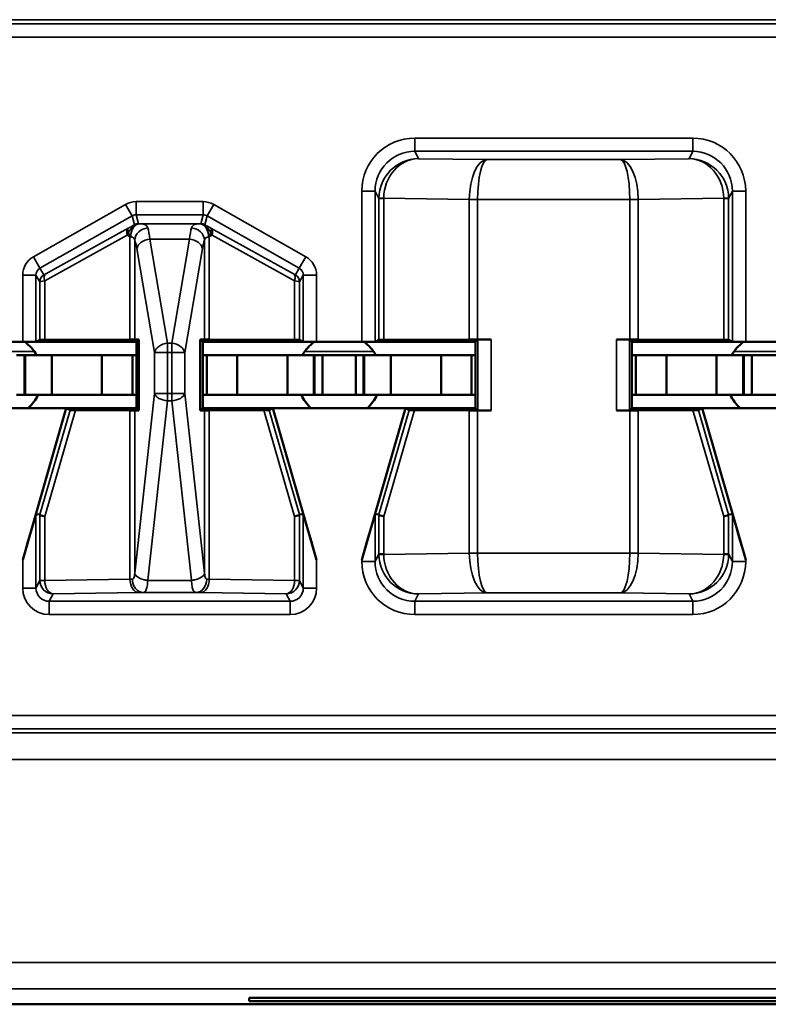
# Model space of a CAD drawing. Units: inches. Extents: x 0.1 to 33.9, y 0.6 to 21.4.
# Drawn here: x 9.7 to 10, y 6.4 to 6.8 of the extents above; entities that cross this region are included whole.
import ezdxf

# ---------------------------------------------------------------- set-up
doc = ezdxf.new("R2010")
doc.units = ezdxf.units.IN
doc.header["$MEASUREMENT"] = 0
doc.layers.add('Visible (ANSI)', color=7, linetype='Continuous', lineweight=50)
doc.layers.add('Visible Narrow (ANSI)', color=7, linetype='Continuous', lineweight=35)

msp = doc.modelspace()

# ---------------------------------------------------------------- linework, layer by layer
at = {"layer": 'Visible (ANSI)'}
for p, q in [((9.69305, 6.65195), (9.71014, 6.65195)), ((9.75309, 6.65195), (9.71014, 6.65195)), ((9.71514, 6.65197), (9.71657, 6.65269)), ((9.75063, 6.65282), (9.71842, 6.6527)), ((9.75241, 6.65283), (9.75401, 6.65287)), ((9.75401, 6.65287), (9.75309, 6.65195)), ((9.75309, 6.62695), (9.75309, 6.65195)), ((9.75401, 6.65287), (9.75401, 6.62603)), ((9.77717, 6.62603), (9.77717, 6.65287)), ((9.77717, 6.65287), (9.77878, 6.65283)), ((9.77809, 6.65195), (9.77717, 6.65287)), ((9.77809, 6.65195), (9.77809, 6.62695)), ((9.77809, 6.65195), (9.82105, 6.65195)), ((9.81277, 6.6527), (9.78056, 6.65282)), ((9.81462, 6.65269), (9.81605, 6.65197)), ((9.82105, 6.65195), (9.83814, 6.65195)), ((9.88109, 6.65195), (9.83814, 6.65195)), ((9.84314, 6.65197), (9.84457, 6.65269)), ((9.87872, 6.65282), (9.84642, 6.6527)), ((9.88194, 6.6528), (9.88109, 6.65195)), ((9.88109, 6.62695), (9.88109, 6.65195)), ((9.88694, 6.65282), (9.88186, 6.65282)), ((9.93932, 6.65282), (9.93424, 6.65282)), ((9.94009, 6.65195), (9.93924, 6.6528)), ((9.94009, 6.65195), (9.94009, 6.62695)), ((9.94009, 6.65195), (9.98305, 6.65195)), ((9.97477, 6.6527), (9.94247, 6.65282)), ((9.97662, 6.65269), (9.97805, 6.65197)), ((9.98305, 6.65195), (10.00014, 6.65195)), ((9.71084, 6.64695), (9.70784, 6.64695)), ((9.71084, 6.64695), (9.71109, 6.64695)), ((9.71084, 6.63195), (9.71084, 6.64695)), ((9.72109, 6.64695), (9.71109, 6.64695)), ((9.71109, 6.63195), (9.71109, 6.64695)), ((9.74005, 6.64695), (9.72109, 6.64695)), ((9.72109, 6.63195), (9.72109, 6.64695)), ((9.74005, 6.64695), (9.75159, 6.64695)), ((9.74005, 6.63195), (9.74005, 6.64695)), ((9.75159, 6.64695), (9.75309, 6.64695)), ((9.75159, 6.63195), (9.75159, 6.64695)), ((9.77959, 6.64695), (9.77809, 6.64695)), ((9.79114, 6.64695), (9.77959, 6.64695)), ((9.77959, 6.63195), (9.77959, 6.64695)), ((9.79114, 6.64695), (9.81009, 6.64695)), ((9.79114, 6.63195), (9.79114, 6.64695)), ((9.81009, 6.64695), (9.82009, 6.64695)), ((9.81009, 6.63195), (9.81009, 6.64695)), ((9.82034, 6.64695), (9.82009, 6.64695)), ((9.82009, 6.63195), (9.82009, 6.64695)), ((9.82034, 6.64695), (9.82334, 6.64695)), ((9.82034, 6.63195), (9.82034, 6.64695)), ((9.82334, 6.64695), (9.83584, 6.64695)), ((9.82334, 6.63195), (9.82334, 6.64695)), ((9.83884, 6.64695), (9.83584, 6.64695)), ((9.83584, 6.63195), (9.83584, 6.64695)), ((9.83884, 6.64695), (9.83909, 6.64695)), ((9.83884, 6.63195), (9.83884, 6.64695)), ((9.84909, 6.64695), (9.83909, 6.64695)), ((9.83909, 6.63195), (9.83909, 6.64695)), ((9.86805, 6.64695), (9.84909, 6.64695)), ((9.84909, 6.63195), (9.84909, 6.64695)), ((9.86805, 6.64695), (9.87959, 6.64695)), ((9.86805, 6.63195), (9.86805, 6.64695)), ((9.87959, 6.64695), (9.88109, 6.64695)), ((9.87959, 6.63195), (9.87959, 6.64695)), ((9.94159, 6.64695), (9.94009, 6.64695)), ((9.95314, 6.64695), (9.94159, 6.64695)), ((9.94159, 6.63195), (9.94159, 6.64695)), ((9.95314, 6.64695), (9.97209, 6.64695)), ((9.95314, 6.63195), (9.95314, 6.64695)), ((9.97209, 6.64695), (9.98209, 6.64695)), ((9.97209, 6.63195), (9.97209, 6.64695)), ((9.98234, 6.64695), (9.98209, 6.64695)), ((9.98209, 6.63195), (9.98209, 6.64695)), ((9.98234, 6.64695), (9.98534, 6.64695)), ((9.98234, 6.63195), (9.98234, 6.64695)), ((9.98534, 6.64695), (9.99784, 6.64695)), ((9.98534, 6.63195), (9.98534, 6.64695)), ((9.71084, 6.63195), (9.70784, 6.63195)), ((9.71084, 6.63195), (9.71109, 6.63195)), ((9.72109, 6.63195), (9.71109, 6.63195)), ((9.74005, 6.63195), (9.72109, 6.63195)), ((9.74005, 6.63195), (9.75159, 6.63195)), ((9.75159, 6.63195), (9.75309, 6.63195)), ((9.77959, 6.63195), (9.77809, 6.63195)), ((9.79114, 6.63195), (9.77959, 6.63195)), ((9.79114, 6.63195), (9.81009, 6.63195)), ((9.81009, 6.63195), (9.82009, 6.63195)), ((9.82034, 6.63195), (9.82009, 6.63195)), ((9.82034, 6.63195), (9.82334, 6.63195)), ((9.82334, 6.63195), (9.83584, 6.63195)), ((9.83884, 6.63195), (9.83584, 6.63195)), ((9.83884, 6.63195), (9.83909, 6.63195)), ((9.84909, 6.63195), (9.83909, 6.63195)), ((9.86805, 6.63195), (9.84909, 6.63195)), ((9.86805, 6.63195), (9.87959, 6.63195)), ((9.87959, 6.63195), (9.88109, 6.63195)), ((9.94159, 6.63195), (9.94009, 6.63195)), ((9.95314, 6.63195), (9.94159, 6.63195)), ((9.95314, 6.63195), (9.97209, 6.63195)), ((9.97209, 6.63195), (9.98209, 6.63195)), ((9.98234, 6.63195), (9.98209, 6.63195)), ((9.98234, 6.63195), (9.98534, 6.63195)), ((9.98534, 6.63195), (9.99784, 6.63195)), ((9.72659, 6.62695), (9.67659, 6.62695)), ((9.72659, 6.62695), (9.71014, 6.56971)), ((9.72799, 6.62617), (9.72659, 6.62695)), ((9.72659, 6.62695), (9.75309, 6.62695)), ((9.73004, 6.62616), (9.75063, 6.62608)), ((9.75401, 6.62603), (9.75241, 6.62607)), ((9.75309, 6.62695), (9.75401, 6.62603)), ((9.77809, 6.62695), (9.77717, 6.62603)), ((9.77878, 6.62607), (9.77717, 6.62603)), ((9.77809, 6.62695), (9.80459, 6.62695)), ((9.78056, 6.62608), (9.80115, 6.62616)), ((9.80459, 6.62695), (9.8032, 6.62617)), ((9.85459, 6.62695), (9.80459, 6.62695)), ((9.80459, 6.62695), (9.82105, 6.56971)), ((9.85459, 6.62695), (9.83814, 6.56971)), ((9.85599, 6.62617), (9.85459, 6.62695)), ((9.85459, 6.62695), (9.88109, 6.62695)), ((9.85804, 6.62616), (9.87872, 6.62608)), ((9.88194, 6.6261), (9.88109, 6.62695)), ((9.88186, 6.62608), (9.88694, 6.62608)), ((9.93932, 6.62608), (9.93424, 6.62608)), ((9.93924, 6.6261), (9.94009, 6.62695)), ((9.94009, 6.62695), (9.96659, 6.62695)), ((9.94247, 6.62608), (9.96315, 6.62616)), ((9.96659, 6.62695), (9.9652, 6.62617)), ((10.01659, 6.62695), (9.96659, 6.62695)), ((9.96659, 6.62695), (9.98305, 6.56971)), ((9.71656, 6.58674), (9.71514, 6.58695)), ((9.81605, 6.58695), (9.81462, 6.58674)), ((9.84456, 6.58674), (9.84314, 6.58695)), ((9.97805, 6.58695), (9.97662, 6.58674)), ((9.79559, 6.40312), (9.79559, 6.40434)), ((9.79559, 6.40434), (10.05559, 6.40434)), ((10.05559, 6.40312), (9.79559, 6.40312)), ((9.24059, 6.40195), (13.45059, 6.40195)), ((9.80059, 6.40195), (9.24559, 6.40195))]:
    msp.add_line(p, q, dxfattribs=at)
for centre, start, end in [((9.70159, 6.63895), 30, 54.3409), ((9.82959, 6.63895), 125.6591, 150), ((9.82959, 6.63895), 30, 54.3409), ((9.99159, 6.63895), 125.6591, 150), ((9.70159, 6.63895), 311.4096, 334.0555), ((9.82959, 6.63895), 205.9445, 228.5904), ((9.82959, 6.63895), 311.4096, 334.0555), ((9.99159, 6.63895), 205.9445, 228.5904)]:
    msp.add_arc(centre, 0.016, start, end, dxfattribs=at)
for centre, major_axis, ratio, start_param, end_param in [((9.71014, 6.65197), (0.005, 0), 0.004363, 4.712389, 6.274458), ((9.72157, 6.65269), (0.005, 0), 0.004363, 2.252095, 3.132866), ((9.74748, 6.65284), (0.005, 0), 0.004363, 5.393687, 6.114795), ((9.78371, 6.65284), (0.005, 0), 0.004363, 3.309983, 4.031091), ((9.80962, 6.65269), (0.005, 0), 0.004363, 0.008727, 0.889498), ((9.82105, 6.65197), (0.005, 0), 0.004363, 3.150319, 4.712389), ((9.83814, 6.65197), (0.005, 0), 0.004363, 4.712389, 6.274458), ((9.84957, 6.65269), (0.005, 0), 0.004363, 2.252095, 3.132866), ((9.88186, 6.6528), (0.005, 0), 0.004363, 1.570796, 2.252094), ((9.88694, 6.6528), (0.005, 0), 0.004363, 1.570796, 3.137229), ((9.93424, 6.6528), (0.005, 0), 0.004363, 0.004363, 1.570796), ((9.93932, 6.6528), (0.005, 0), 0.004363, 0.889498, 1.570796), ((9.97162, 6.65269), (0.005, 0), 0.004363, 0.008727, 0.889498), ((9.98305, 6.65197), (0.005, 0), 0.004363, 3.150319, 4.712389), ((9.73319, 6.62617), (0.00521, 0), 0.004293, 3.149297, 4.061457), ((9.74748, 6.62607), (-0.005, 0), 0.004363, 3.309983, 4.031091), ((9.78371, 6.62607), (-0.005, 0), 0.004363, 5.393687, 6.114795), ((9.798, 6.62617), (0.00521, 0), 0.004293, 5.363321, 6.275481), ((9.86119, 6.62617), (0.00521, 0), 0.004293, 3.149297, 4.061457), ((9.88186, 6.6261), (-0.005, 0), 0.004363, 0.889498, 1.570796), ((9.88694, 6.6261), (-0.005, 0), 0.004363, 0.004363, 1.570796), ((9.93424, 6.6261), (-0.005, 0), 0.004363, 1.570796, 3.137229), ((9.93932, 6.6261), (-0.005, 0), 0.004363, 1.570796, 2.252094), ((9.96, 6.62617), (0.00521, 0), 0.004293, 5.363321, 6.275481), ((9.71014, 6.56955), (0.005, 0.01739), 0.002411, 0.00034, 1.562409), ((9.71653, 6.56865), (0.00003, 0.01809), 0.002474, 6.251453, 6.282842), ((9.72157, 6.58604), (-0.005, 0.00071), 0.111384, 0.024531, 0.905302), ((9.80962, 6.58604), (0.005, 0.00071), 0.111384, 5.377883, 6.258655), ((9.81466, 6.56865), (-0.00003, 0.01809), 0.002474, 0.000344, 0.031733), ((9.82105, 6.56955), (-0.005, 0.01739), 0.002411, 4.720776, 6.282846), ((9.83814, 6.56955), (0.005, 0.01739), 0.002411, 0.00034, 1.562409), ((9.84453, 6.56865), (0.00003, 0.01809), 0.002474, 6.251453, 6.282842), ((9.84957, 6.58604), (-0.005, 0.00071), 0.111384, 0.024531, 0.905302), ((9.97162, 6.58604), (0.005, 0.00071), 0.111384, 5.377883, 6.258655), ((9.97666, 6.56865), (-0.00003, 0.01809), 0.002474, 0.000344, 0.031733), ((9.98305, 6.56955), (-0.005, 0.01739), 0.002411, 4.720776, 6.282846)]:
    msp.add_ellipse(centre, major_axis=major_axis, ratio=ratio, start_param=start_param, end_param=end_param, dxfattribs=at)
at = {"layer": 'Visible Narrow (ANSI)'}
for p, q in [((10.49781, 6.77198), (9.64601, 6.77198)), ((9.64761, 6.77353), (10.49843, 6.77353)), ((9.64585, 6.76698), (10.49781, 6.76698)), ((9.96305, 6.72886), (9.85813, 6.72886)), ((9.85813, 6.72387), (9.85813, 6.72886)), ((9.96305, 6.72387), (9.96305, 6.72886)), ((9.85952, 6.72108), (9.85813, 6.72387)), ((9.85813, 6.72387), (9.96305, 6.72387)), ((9.96305, 6.72387), (9.96166, 6.72108)), ((9.88541, 6.72072), (9.85952, 6.72108)), ((9.93578, 6.72072), (9.88541, 6.72072)), ((9.96166, 6.72108), (9.93578, 6.72072)), ((9.83814, 6.70886), (9.83814, 6.65195)), ((9.84314, 6.70886), (9.83814, 6.70886)), ((9.84314, 6.70886), (9.84457, 6.706)), ((9.84314, 6.65197), (9.84314, 6.70886)), ((9.97662, 6.706), (9.97805, 6.70886)), ((9.97805, 6.70886), (9.98305, 6.70886)), ((9.97805, 6.70886), (9.97805, 6.65197)), ((9.98305, 6.65195), (9.98305, 6.70886)), ((9.74896, 6.70382), (9.71419, 6.68409)), ((9.75143, 6.69947), (9.74896, 6.70382)), ((9.77828, 6.70486), (9.75291, 6.70486)), ((9.75291, 6.69987), (9.75291, 6.70486)), ((9.77828, 6.69987), (9.77828, 6.70486)), ((9.77976, 6.69947), (9.78223, 6.70382)), ((9.817, 6.68409), (9.78223, 6.70382)), ((9.84642, 6.706), (9.84457, 6.706)), ((9.84457, 6.706), (9.84457, 6.65269)), ((9.84642, 6.70614), (9.87872, 6.70568)), ((9.84642, 6.6527), (9.84642, 6.706)), ((9.88187, 6.70572), (9.87872, 6.70574)), ((9.88186, 6.70568), (9.87872, 6.70568)), ((9.87872, 6.70568), (9.87872, 6.65282)), ((9.88186, 6.70568), (9.88187, 6.70572)), ((9.88186, 6.65282), (9.88186, 6.70568)), ((9.88187, 6.70572), (9.93932, 6.70572)), ((9.94247, 6.70574), (9.93932, 6.70572)), ((9.93932, 6.70572), (9.93932, 6.70568)), ((9.94247, 6.70568), (9.93932, 6.70568)), ((9.93932, 6.70568), (9.93932, 6.65282)), ((9.94247, 6.70568), (9.97477, 6.70614)), ((9.94247, 6.65282), (9.94247, 6.70568)), ((9.97662, 6.706), (9.97477, 6.706)), ((9.97477, 6.706), (9.97477, 6.6527)), ((9.97662, 6.65269), (9.97662, 6.706)), ((9.75291, 6.69987), (9.77828, 6.69987)), ((9.75378, 6.69655), (9.75291, 6.69987)), ((9.77828, 6.69987), (9.7774, 6.69655)), ((9.71665, 6.67974), (9.75143, 6.69947)), ((9.75143, 6.69947), (9.7523, 6.69616)), ((9.77688, 6.69654), (9.7543, 6.69654)), ((9.77888, 6.69616), (9.77976, 6.69947)), ((9.77976, 6.69947), (9.81453, 6.67974)), ((9.71842, 6.67504), (9.74959, 6.69222)), ((9.74999, 6.69483), (9.71883, 6.67765)), ((9.81236, 6.67765), (9.78119, 6.69483)), ((9.7816, 6.69222), (9.81277, 6.67504)), ((9.75063, 6.69155), (9.75063, 6.65282)), ((9.75241, 6.65283), (9.75241, 6.69033)), ((9.76481, 6.65142), (9.75814, 6.69068)), ((9.75814, 6.69068), (9.77305, 6.69068)), ((9.77305, 6.69068), (9.76637, 6.65142)), ((9.77878, 6.69033), (9.77878, 6.65283)), ((9.78056, 6.65282), (9.78056, 6.69155)), ((9.75321, 6.68715), (9.75989, 6.64788)), ((9.7713, 6.64788), (9.77798, 6.68715)), ((9.71665, 6.67974), (9.71419, 6.68409)), ((9.81453, 6.67974), (9.817, 6.68409)), ((9.71809, 6.67726), (9.71665, 6.67974)), ((9.81453, 6.67974), (9.8131, 6.67726)), ((9.71014, 6.67713), (9.71014, 6.65195)), ((9.71514, 6.67713), (9.71014, 6.67713)), ((9.71514, 6.65197), (9.71514, 6.67713)), ((9.71514, 6.67713), (9.71657, 6.67465)), ((9.71657, 6.67465), (9.71657, 6.65269)), ((9.71842, 6.6527), (9.71842, 6.67504)), ((9.81277, 6.67504), (9.81277, 6.6527)), ((9.81462, 6.67465), (9.81605, 6.67713)), ((9.81462, 6.65269), (9.81462, 6.67465)), ((9.81605, 6.67713), (9.82105, 6.67713)), ((9.81605, 6.67713), (9.81605, 6.65197)), ((9.82105, 6.65195), (9.82105, 6.67713)), ((9.76481, 6.65142), (9.76481, 6.64788)), ((9.76637, 6.65142), (9.76481, 6.65142)), ((9.76637, 6.64788), (9.76637, 6.65142)), ((9.88194, 6.6528), (9.88194, 6.6261)), ((9.88694, 6.62608), (9.88694, 6.65282)), ((9.93424, 6.65282), (9.93424, 6.62608)), ((9.93924, 6.6261), (9.93924, 6.6528)), ((9.68866, 6.64837), (9.71453, 6.64837)), ((9.75989, 6.64788), (9.76481, 6.64788)), ((9.75989, 6.64788), (9.75989, 6.63243)), ((9.76481, 6.63243), (9.76481, 6.64788)), ((9.76481, 6.64788), (9.76637, 6.64788)), ((9.76637, 6.64788), (9.7713, 6.64788)), ((9.76637, 6.64788), (9.76637, 6.63243)), ((9.7713, 6.63243), (9.7713, 6.64788)), ((9.81666, 6.64837), (9.84253, 6.64837)), ((9.97866, 6.64837), (10.00453, 6.64837)), ((9.75989, 6.63243), (9.75241, 6.5647)), ((9.75734, 6.56198), (9.76481, 6.6297)), ((9.76481, 6.63243), (9.75989, 6.63243)), ((9.76481, 6.63243), (9.76481, 6.6297)), ((9.76637, 6.63243), (9.76481, 6.63243)), ((9.76481, 6.6297), (9.76637, 6.6297)), ((9.7713, 6.63243), (9.76637, 6.63243)), ((9.76637, 6.6297), (9.76637, 6.63243)), ((9.76637, 6.6297), (9.77385, 6.56198)), ((9.77878, 6.5647), (9.7713, 6.63243)), ((9.72799, 6.62617), (9.71656, 6.58674)), ((9.71842, 6.58604), (9.73004, 6.62616)), ((9.75063, 6.62608), (9.75063, 6.56235)), ((9.75241, 6.5647), (9.75241, 6.62607)), ((9.77878, 6.62607), (9.77878, 6.5647)), ((9.78056, 6.56235), (9.78056, 6.62608)), ((9.80115, 6.62616), (9.81277, 6.58604)), ((9.81462, 6.58674), (9.8032, 6.62617)), ((9.85599, 6.62617), (9.84456, 6.58674)), ((9.84642, 6.58604), (9.85804, 6.62616)), ((9.87872, 6.62608), (9.87872, 6.57222)), ((9.88186, 6.57222), (9.88186, 6.62608)), ((9.93932, 6.62608), (9.93932, 6.57222)), ((9.94247, 6.57222), (9.94247, 6.62608)), ((9.96315, 6.62616), (9.97477, 6.58604)), ((9.97662, 6.58674), (9.9652, 6.62617)), ((9.71514, 6.55904), (9.71514, 6.58695)), ((9.71657, 6.58673), (9.71657, 6.5619)), ((9.71842, 6.5619), (9.71842, 6.58604)), ((9.81277, 6.58604), (9.81277, 6.5619)), ((9.81462, 6.5619), (9.81462, 6.58673)), ((9.81605, 6.58695), (9.81605, 6.55904)), ((9.84314, 6.56904), (9.84314, 6.58695)), ((9.84457, 6.58673), (9.84457, 6.5719)), ((9.84642, 6.5719), (9.84642, 6.58604)), ((9.97477, 6.58604), (9.97477, 6.5719)), ((9.97662, 6.5719), (9.97662, 6.58673)), ((9.97805, 6.58695), (9.97805, 6.56904)), ((9.71014, 6.56971), (9.71014, 6.55904)), ((9.82105, 6.55904), (9.82105, 6.56971)), ((9.83814, 6.56971), (9.83814, 6.56904)), ((9.84457, 6.5719), (9.84314, 6.56904)), ((9.84457, 6.5719), (9.84642, 6.5719)), ((9.87872, 6.57222), (9.84642, 6.57176)), ((9.87872, 6.57222), (9.88186, 6.57222)), ((9.87872, 6.57216), (9.88187, 6.57218)), ((9.88187, 6.57218), (9.88186, 6.57222)), ((9.93932, 6.57218), (9.88187, 6.57218)), ((9.93932, 6.57222), (9.94247, 6.57222)), ((9.93932, 6.57222), (9.93932, 6.57218)), ((9.93932, 6.57218), (9.94247, 6.57216)), ((9.97477, 6.57176), (9.94247, 6.57222)), ((9.97477, 6.5719), (9.97662, 6.5719)), ((9.97805, 6.56904), (9.97662, 6.5719)), ((9.98305, 6.56904), (9.98305, 6.56971)), ((9.84314, 6.56904), (9.83814, 6.56904)), ((9.97805, 6.56904), (9.98305, 6.56904)), ((9.75063, 6.56235), (9.71842, 6.5619)), ((9.81277, 6.5619), (9.78056, 6.56235)), ((9.71514, 6.55904), (9.71014, 6.55904)), ((9.71657, 6.5619), (9.71514, 6.55904)), ((9.71657, 6.5619), (9.71842, 6.5619)), ((9.77385, 6.56194), (9.75733, 6.56194)), ((9.81277, 6.5619), (9.81462, 6.5619)), ((9.81605, 6.55904), (9.81462, 6.5619)), ((9.81605, 6.55904), (9.82105, 6.55904)), ((9.72013, 6.55404), (9.72157, 6.5569)), ((9.72157, 6.5569), (9.75378, 6.55736)), ((9.75562, 6.55739), (9.77556, 6.55739)), ((9.77741, 6.55736), (9.80962, 6.5569)), ((9.80962, 6.5569), (9.81105, 6.55404)), ((9.85813, 6.55404), (9.85952, 6.55682)), ((9.85952, 6.55682), (9.88541, 6.55718)), ((9.88541, 6.55718), (9.93578, 6.55718)), ((9.93578, 6.55718), (9.96166, 6.55682)), ((9.96166, 6.55682), (9.96305, 6.55404)), ((9.72013, 6.55404), (9.72013, 6.54904)), ((9.81105, 6.55404), (9.72013, 6.55404)), ((9.81105, 6.55404), (9.81105, 6.54904)), ((9.85813, 6.55404), (9.85813, 6.54904)), ((9.96305, 6.55404), (9.85813, 6.55404)), ((9.96305, 6.55404), (9.96305, 6.54904)), ((9.72013, 6.54904), (9.81105, 6.54904)), ((9.85813, 6.54904), (9.96305, 6.54904)), ((10.49781, 6.51092), (9.32338, 6.51092)), ((10.49843, 6.50437), (9.32276, 6.50437)), ((9.32338, 6.50593), (10.49781, 6.50593)), ((9.32276, 6.49438), (10.49843, 6.49438)), ((13.44478, 6.41777), (9.24641, 6.41777)), ((9.24641, 6.40777), (13.44478, 6.40777))]:
    msp.add_line(p, q, dxfattribs=at)
for centre, major_axis, ratio, start_param, end_param in [((9.85814, 6.70886), (-0.00895, 0.01789), 0.99981, 5.819644, 7.390288), ((9.96305, 6.70886), (0.00895, 0.01789), 0.99981, 5.176082, 6.746726), ((9.85814, 6.70886), (-0.00671, 0.01342), 0.999683, 5.819644, 7.390288), ((9.96305, 6.70886), (0.00671, 0.01342), 0.999683, 5.176082, 6.746726), ((9.85952, 6.70609), (-0.00806, -0.01268), 0.993794, 3.71029, 5.267529), ((9.85952, 6.70609), (0.00056, 0.01499), 0.87361, 0.0427, 1.59994), ((9.88541, 6.70572), (-0.00014, -0.015), 0.446215, 3.161764, 4.715107), ((9.88541, 6.70572), (0.00007, 0.015), 0.236299, 0.018486, 1.571829), ((9.93578, 6.70572), (-0.00014, 0.015), 0.446215, 4.709671, 6.263014), ((9.93578, 6.70572), (0.00007, -0.015), 0.236299, 1.569764, 3.123107), ((9.96166, 6.70609), (-0.00806, 0.01268), 0.993794, 4.157249, 5.714488), ((9.96166, 6.70609), (0.00056, -0.01499), 0.87361, 1.541653, 3.098892), ((9.75291, 6.69686), (-0.00204, 0.00774), 0.999837, 6.02511, 6.54126), ((9.77828, 6.69686), (0.00204, 0.00774), 0.999837, 6.02511, 6.54126), ((9.85964, 6.70586), (0.01282, -0.00801), 0.989429, 3.682035, 3.695439), ((9.84957, 6.70614), (-0.005, 0.00007), 0.010946, 0.00896, 0.889572), ((9.85649, 6.70586), (-0.00856, 0.0054), 0.984163, 0.541911, 0.555316), ((9.89774, 6.70555), (-0.01903, 0.00027), 0.788321, 0.005016, 0.008913), ((9.92344, 6.70555), (0.01903, 0.00027), 0.788321, 6.274273, 6.278169), ((9.97162, 6.70614), (0.005, 0.00007), 0.010946, 5.393613, 6.274225), ((9.9647, 6.70586), (-0.00856, -0.0054), 0.984163, 2.586277, 2.599681), ((9.96155, 6.70586), (0.01282, 0.00801), 0.989429, 5.729339, 5.742743), ((9.75291, 6.69686), (-0.00077, 0.0029), 0.999294, 6.02511, 6.54126), ((9.77828, 6.69686), (0.00077, 0.0029), 0.999294, 6.02511, 6.54126), ((9.7543, 6.69154), (0.00008, 0.005), 0.682327, 0.023875, 1.581914), ((9.75378, 6.69355), (0.0029, 0.00077), 0.999837, 1.312721, 1.828871), ((9.77688, 6.69154), (-0.00008, 0.005), 0.682327, 4.701272, 6.25931), ((9.7774, 6.69355), (0.0029, -0.00077), 0.999837, 1.312721, 1.828871), ((9.75147, 6.69222), (-0.00145, 0.00263), 0.578953, 0.021406, 1.261843), ((9.75147, 6.69222), (-0.00159, -0.00255), 0.566833, 4.676916, 5.052085), ((9.75147, 6.69222), (-0.00147, 0.00262), 0.281564, 0.018189, 1.031418), ((9.75734, 6.69033), (-0.00465, -0.00185), 0.908482, 4.365682, 5.870556), ((9.75634, 6.67654), (0, 0.02), 0.1275, 5.497787, 5.879232), ((9.77485, 6.67654), (0, -0.02), 0.1275, 3.545546, 3.926991), ((9.77385, 6.69033), (-0.00465, 0.00185), 0.908482, 3.554221, 5.059096), ((9.77971, 6.69222), (0.00147, 0.00262), 0.281564, 5.251767, 6.264996), ((9.77971, 6.69222), (-0.00159, 0.00255), 0.566833, 4.372693, 4.747862), ((9.77971, 6.69222), (0.00145, 0.00263), 0.578953, 5.021342, 6.261779), ((9.75141, 6.67654), (0, -0.015), 0.17, 2.356194, 2.737639), ((9.75814, 6.68715), (-0.00493, -0.00084), 0.702053, 4.593602, 6.045611), ((9.77305, 6.68715), (0.00493, -0.00084), 0.702053, 0.237574, 1.689583), ((9.77978, 6.67654), (0, 0.015), 0.17, 0.403953, 0.785398), ((9.71814, 6.67713), (-0.004, 0.00693), 0.999848, 6.275878, 7.330376), ((9.81305, 6.67713), (0.004, 0.00693), 0.999848, 5.235994, 6.290493), ((9.71814, 6.67713), (-0.0015, 0.0026), 0.99934, 6.275878, 7.330376), ((9.72031, 6.67504), (-0.00145, 0.00263), 0.578953, 0.021406, 1.261843), ((9.72009, 6.6784), (-0.002, -0.00114), 0.015179, 0.000109, 0.88088), ((9.8111, 6.6784), (0.002, -0.00114), 0.015179, 5.402305, 6.283076), ((9.81088, 6.67504), (0.00145, 0.00263), 0.578953, 5.021342, 6.261779), ((9.81305, 6.67713), (0.0015, 0.0026), 0.99934, 5.235994, 6.290493), ((9.71957, 6.67465), (-0.003, 0), 0.999924, 5.228687, 6.283185), ((9.72157, 6.67579), (-0.005, -0.00114), 0.007635, 0.006993, 0.887765), ((9.80962, 6.67579), (0.005, -0.00114), 0.007635, 5.395421, 6.276192), ((9.81162, 6.67465), (0.003, 0), 0.999924, 0, 1.054499), ((9.76481, 6.64788), (-0.00493, -0.00084), 0.702053, 4.593602, 6.045611), ((9.76637, 6.64788), (0.00493, -0.00084), 0.702053, 0.237574, 1.689583), ((9.76481, 6.63243), (-0.00497, 0.00055), 0.542319, 0.200825, 1.630597), ((9.76637, 6.63243), (0.00497, 0.00055), 0.542319, 4.652589, 6.082361), ((9.85964, 6.57204), (-0.01282, -0.00801), 0.989429, 5.729339, 5.742743), ((9.84957, 6.57176), (-0.005, -0.00007), 0.010946, 5.393613, 6.274225), ((9.85952, 6.57182), (0.00806, -0.01268), 0.993794, 4.157249, 5.714488), ((9.85649, 6.57204), (0.00856, 0.0054), 0.984163, 2.586277, 2.599681), ((9.85952, 6.57182), (-0.00056, 0.01499), 0.87361, 1.541653, 3.098892), ((9.89774, 6.57236), (-0.01903, -0.00027), 0.788321, 6.274273, 6.278169), ((9.88541, 6.57218), (0.00014, -0.015), 0.446215, 4.709671, 6.263014), ((9.88541, 6.57218), (-0.00007, 0.015), 0.236299, 1.569764, 3.123107), ((9.93578, 6.57218), (-0.00007, -0.015), 0.236299, 0.018486, 1.571829), ((9.93578, 6.57218), (0.00014, 0.015), 0.446215, 3.161764, 4.715107), ((9.92344, 6.57236), (0.01903, -0.00027), 0.788321, 0.005016, 0.008913), ((9.96166, 6.57182), (-0.00056, -0.01499), 0.87361, 0.0427, 1.59994), ((9.96166, 6.57182), (0.00806, 0.01268), 0.993794, 3.71029, 5.267529), ((9.9647, 6.57204), (0.00856, -0.0054), 0.984163, 0.541911, 0.555316), ((9.97162, 6.57176), (0.005, -0.00007), 0.010946, 0.00896, 0.889572), ((9.96155, 6.57204), (-0.01282, 0.00801), 0.989429, 3.682035, 3.695439), ((9.85814, 6.56904), (-0.00895, -0.01789), 0.99981, 5.176082, 6.746726), ((9.85814, 6.56904), (-0.00671, -0.01342), 0.999683, 5.176082, 6.746726), ((9.96305, 6.56904), (0.00895, -0.01789), 0.99981, 5.819644, 7.390288), ((9.96305, 6.56904), (0.00671, -0.01342), 0.999683, 5.819644, 7.390288), ((9.74748, 6.56249), (-0.005, 0), 0.03491, 2.252095, 2.52201), ((9.75378, 6.56235), (0.00007, -0.005), 0.629764, 4.703476, 6.260716), ((9.75562, 6.56239), (0.00012, -0.005), 0.814039, 4.692471, 6.253132), ((9.75734, 6.5647), (-0.00497, 0.00055), 0.542319, 0.200825, 1.630597), ((9.74748, 6.56728), (0, -0.0154), 0.324704, 1.399879, 1.402406), ((9.75733, 6.56466), (-0.00497, 0.00056), 0.542248, 0.20384, 1.631501), ((9.77385, 6.5647), (0.00497, 0.00055), 0.542319, 4.652589, 6.082361), ((9.77385, 6.56466), (0.00497, 0.00056), 0.542248, 4.651684, 6.079346), ((9.77556, 6.56239), (-0.00012, -0.005), 0.814039, 0.030053, 1.590715), ((9.77741, 6.56235), (-0.00007, -0.005), 0.629764, 0.022469, 1.579709), ((9.78371, 6.56728), (0, -0.0154), 0.324704, 4.880779, 4.883306), ((9.78371, 6.56249), (-0.005, 0), 0.03491, 0.619583, 0.889498), ((9.72014, 6.55904), (-0.00447, -0.00895), 0.99981, 5.176082, 6.746726), ((9.72014, 6.55904), (-0.00224, -0.00447), 0.999429, 5.176082, 6.746726), ((9.72157, 6.5619), (-0.00447, 0.00224), 0.99981, 0.463693, 2.034337), ((9.72157, 6.5619), (0.00007, -0.005), 0.629764, 4.703476, 6.260716), ((9.74748, 6.56456), (0, -0.0154), 0.649408, 1.399879, 1.402406), ((9.78371, 6.56456), (0, -0.0154), 0.649408, 4.880779, 4.883306), ((9.80962, 6.5619), (-0.00447, -0.00224), 0.99981, 1.107255, 2.677899), ((9.80962, 6.5619), (-0.00007, -0.005), 0.629764, 0.022469, 1.579709), ((9.81105, 6.55904), (0.00447, -0.00895), 0.99981, 5.819644, 7.390288), ((9.81105, 6.55904), (0.00224, -0.00447), 0.999429, 5.819644, 7.390288), ((9.74748, 6.55749), (0.01, 0), 0.017455, 5.393687, 5.663603), ((9.78371, 6.55749), (0.01, 0), 0.017455, 3.761175, 4.031091)]:
    msp.add_ellipse(centre, major_axis=major_axis, ratio=ratio, start_param=start_param, end_param=end_param, dxfattribs=at)
for points, knots in [([(9.7523, 6.69616), (9.7523, 6.69615), (9.7523, 6.69615), (9.75227, 6.69613), (9.75224, 6.69611), (9.75212, 6.69604), (9.75201, 6.69598), (9.75173, 6.69581), (9.75155, 6.69571), (9.75114, 6.69548), (9.75091, 6.69535), (9.75045, 6.69509), (9.75022, 6.69496), (9.74999, 6.69483)], [0, 0, 0, 0, 0.000574292, 0.000574292, 0.001493159, 0.001493159, 0.002687685, 0.002687685, 0.00424057, 0.00424057, 0.006259321, 0.006259321, 0.008335729, 0.008335729, 0.008335729, 0.008335729]), ([(9.75009, 6.69321), (9.75028, 6.69354), (9.75049, 6.69386), (9.75098, 6.69451), (9.75125, 6.69484), (9.75184, 6.69543), (9.75213, 6.69569), (9.7527, 6.6961), (9.75295, 6.69626), (9.75334, 6.69644), (9.75348, 6.69649), (9.75367, 6.69654), (9.75373, 6.69654), (9.75378, 6.69655)], [-0.008335729, -0.008335729, -0.008335729, -0.008335729, -0.006259321, -0.006259321, -0.00424057, -0.00424057, -0.002687685, -0.002687685, -0.001493159, -0.001493159, -0.000574292, -0.000574292, 0, 0, 0, 0]), ([(9.75734, 6.69493), (9.75725, 6.69523), (9.75712, 6.69549), (9.75664, 6.69604), (9.75623, 6.69625), (9.7553, 6.69648), (9.75483, 6.69653), (9.7543, 6.69654)], [0, 0, 0, 0, 0.00437754, 0.00437754, 0.0113816, 0.0113816, 0.01682938, 0.01682938, 0.01682938, 0.01682938]), ([(9.77688, 6.69654), (9.77666, 6.69653), (9.77645, 6.69652), (9.77547, 6.69643), (9.77484, 6.69624), (9.77415, 6.69563), (9.77396, 6.69532), (9.77385, 6.69493)], [-0.01685596, -0.01685596, -0.01685596, -0.01685596, -0.01454852, -0.01454852, -0.0056397, -0.0056397, 0, 0, 0, 0]), ([(9.7774, 6.69655), (9.77747, 6.69654), (9.77756, 6.69653), (9.77782, 6.69645), (9.77803, 6.69636), (9.77858, 6.69605), (9.77892, 6.69579), (9.77959, 6.69521), (9.7799, 6.69488), (9.78054, 6.6941), (9.78084, 6.69365), (9.7811, 6.69321)], [-0.008335721, -0.008335721, -0.008335721, -0.008335721, -0.007588966, -0.007588966, -0.006394158, -0.006394158, -0.004840908, -0.004840908, -0.002821683, -0.002821683, 0, 0, 0, 0]), ([(9.78119, 6.69483), (9.78088, 6.69501), (9.78057, 6.69518), (9.78002, 6.69549), (9.77979, 6.69562), (9.77938, 6.69585), (9.77921, 6.69595), (9.77899, 6.69608), (9.77894, 6.69612), (9.77889, 6.69615), (9.77888, 6.69615), (9.77888, 6.69616)], [0, 0, 0, 0, 0.002821683, 0.002821683, 0.004840908, 0.004840908, 0.006394158, 0.006394158, 0.007588966, 0.007588966, 0.008335721, 0.008335721, 0.008335721, 0.008335721]), ([(9.74959, 6.69222), (9.74967, 6.69217), (9.74976, 6.69211), (9.74993, 6.692), (9.75002, 6.69195), (9.75011, 6.69189), (9.7502, 6.69183), (9.75028, 6.69178), (9.75046, 6.69166), (9.75054, 6.69161), (9.75063, 6.69155)], [0, 0, 0, 0, 0.000954598, 0.000954598, 0.001909197, 0.001909197, 0.001909197, 0.002863795, 0.002863795, 0.003818394, 0.003818394, 0.003818394, 0.003818394]), ([(9.75063, 6.69155), (9.75058, 6.69169), (9.75052, 6.69183), (9.75043, 6.69211), (9.75038, 6.69225), (9.75034, 6.69239), (9.75029, 6.69253), (9.75025, 6.69267), (9.75017, 6.69294), (9.75013, 6.69308), (9.75009, 6.69321)], [-0.003818394, -0.003818394, -0.003818394, -0.003818394, -0.002863795, -0.002863795, -0.001909197, -0.001909197, -0.001909197, -0.000954598, -0.000954598, 0, 0, 0, 0]), ([(9.7811, 6.69321), (9.78106, 6.69308), (9.78102, 6.69294), (9.78093, 6.69267), (9.78089, 6.69253), (9.78085, 6.69239), (9.7808, 6.69225), (9.78076, 6.69211), (9.78066, 6.69183), (9.78061, 6.69169), (9.78056, 6.69155)], [-0.003770394, -0.003770394, -0.003770394, -0.003770394, -0.002815793, -0.002815793, -0.001861192, -0.001861192, -0.001861192, -0.000906591, -0.000906591, 0.00004801, 0.00004801, 0.00004801, 0.00004801]), ([(9.78056, 6.69155), (9.78064, 6.69161), (9.78073, 6.69166), (9.7809, 6.69178), (9.78099, 6.69183), (9.78108, 6.69189), (9.78116, 6.69195), (9.78125, 6.692), (9.78143, 6.69211), (9.78151, 6.69217), (9.7816, 6.69222)], [-0.00004801, -0.00004801, -0.00004801, -0.00004801, 0.000906591, 0.000906591, 0.001861192, 0.001861192, 0.001861192, 0.002815793, 0.002815793, 0.003770394, 0.003770394, 0.003770394, 0.003770394]), ([(9.75089, 6.69154), (9.75115, 6.69153), (9.75139, 6.6915), (9.75186, 6.69133), (9.75206, 6.69116), (9.7523, 6.69075), (9.75236, 6.69056), (9.75241, 6.69033)], [-0.01682938, -0.01682938, -0.01682938, -0.01682938, -0.0113816, -0.0113816, -0.00437754, -0.00437754, 0, 0, 0, 0]), ([(9.77878, 6.69033), (9.77883, 6.69062), (9.77893, 6.69086), (9.77927, 6.69132), (9.77959, 6.69146), (9.78008, 6.69153), (9.78018, 6.69154), (9.78029, 6.69154)], [0, 0, 0, 0, 0.0056397, 0.0056397, 0.01454852, 0.01454852, 0.01685596, 0.01685596, 0.01685596, 0.01685596]), ([(9.75241, 6.56466), (9.75238, 6.56425), (9.75235, 6.56387), (9.75224, 6.56322), (9.75216, 6.56296), (9.75201, 6.56267), (9.75195, 6.56259), (9.75189, 6.56253), (9.75184, 6.56248), (9.75179, 6.56245), (9.75168, 6.56241), (9.75161, 6.56239), (9.75155, 6.56239)], [0.00011745, 0.00011745, 0.00011745, 0.00011745, 0.00392785, 0.00392785, 0.00793119, 0.00793119, 0.01013024, 0.01013024, 0.01013024, 0.01166566, 0.01166566, 0.01336693, 0.01336693, 0.01336693, 0.01336693]), ([(9.77964, 6.56239), (9.77957, 6.56239), (9.77951, 6.56241), (9.7794, 6.56245), (9.77935, 6.56248), (9.7793, 6.56253), (9.77923, 6.56259), (9.77917, 6.56267), (9.77902, 6.56296), (9.77894, 6.56322), (9.77884, 6.56387), (9.7788, 6.56425), (9.77878, 6.56466)], [0.00689355, 0.00689355, 0.00689355, 0.00689355, 0.00859482, 0.00859482, 0.01013024, 0.01013024, 0.01013024, 0.01232929, 0.01232929, 0.01633263, 0.01633263, 0.02014303, 0.02014303, 0.02014303, 0.02014303]), ([(9.75562, 6.55739), (9.75575, 6.5574), (9.75587, 6.55742), (9.7561, 6.55752), (9.7562, 6.55758), (9.75629, 6.55766), (9.75643, 6.55779), (9.75655, 6.55795), (9.75685, 6.55853), (9.757, 6.55906), (9.75722, 6.56035), (9.75729, 6.56111), (9.75733, 6.56194)], [-0.01336693, -0.01336693, -0.01336693, -0.01336693, -0.01166566, -0.01166566, -0.01013024, -0.01013024, -0.01013024, -0.00793119, -0.00793119, -0.00392785, -0.00392785, -0.00011745, -0.00011745, -0.00011745, -0.00011745]), ([(9.77385, 6.56194), (9.7739, 6.56111), (9.77397, 6.56035), (9.77418, 6.55906), (9.77433, 6.55853), (9.77464, 6.55795), (9.77476, 6.55779), (9.77489, 6.55766), (9.77499, 6.55758), (9.77509, 6.55752), (9.77531, 6.55742), (9.77543, 6.5574), (9.77556, 6.55739)], [-0.02014303, -0.02014303, -0.02014303, -0.02014303, -0.01633263, -0.01633263, -0.01232929, -0.01232929, -0.01013024, -0.01013024, -0.01013024, -0.00859482, -0.00859482, -0.00689355, -0.00689355, -0.00689355, -0.00689355])]:
    msp.add_open_spline(points, degree=3, knots=knots, dxfattribs=at)
for points in [[(9.7543, 6.69654), (9.75414, 6.69654), (9.75396, 6.69654), (9.75378, 6.69655)], [(9.7774, 6.69655), (9.77722, 6.69654), (9.77705, 6.69654), (9.77688, 6.69654)], [(9.75063, 6.69155), (9.75072, 6.69155), (9.75081, 6.69154), (9.75089, 6.69154)], [(9.78029, 6.69154), (9.78038, 6.69154), (9.78047, 6.69155), (9.78056, 6.69155)]]:
    msp.add_open_spline(points, degree=3, dxfattribs=at)

doc.saveas('drawing.dxf')
